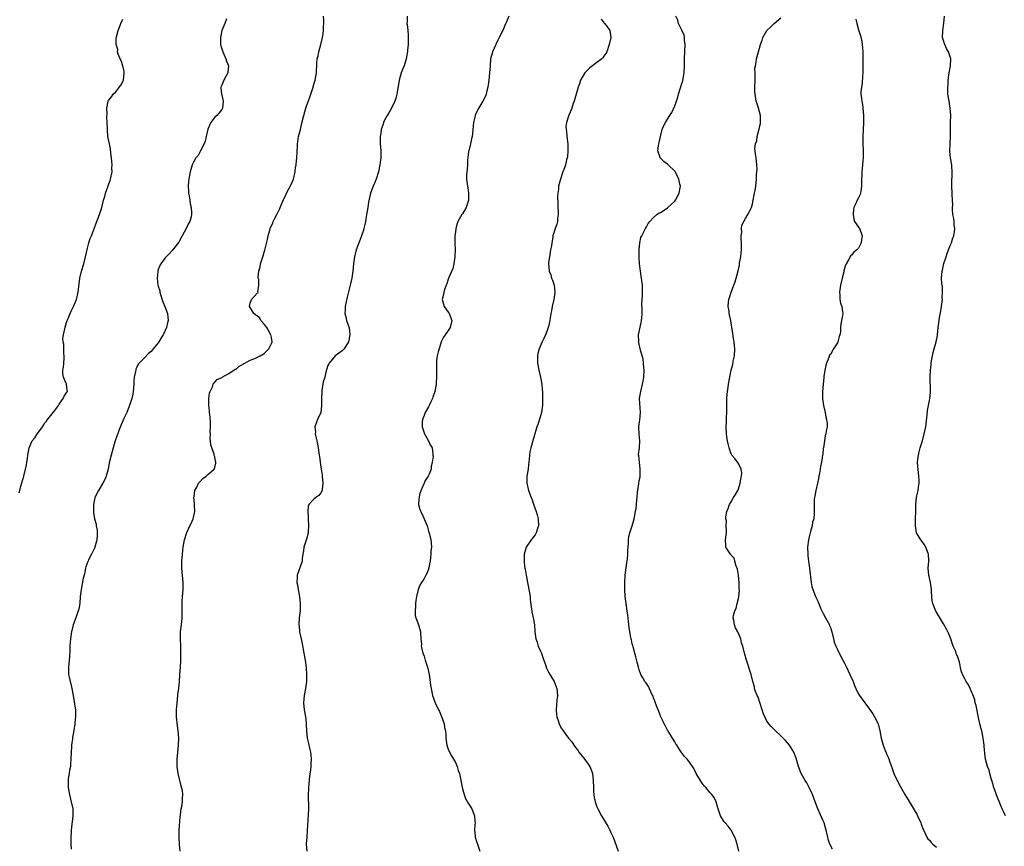
# Model space of a CAD drawing. Units: inches. Extents: x 2586000 to 2589000, y 1518000 to 1521000.
# Drawn here: x 2587080 to 2587358, y 1519490 to 1519724 of the extents above; entities that cross this region are included whole.
import ezdxf

# ---------------------------------------------------------------- set-up
doc = ezdxf.new("R2010")
doc.units = ezdxf.units.IN
doc.header["$MEASUREMENT"] = 0
doc.layers.add('LD25861518_10ft', color=62, linetype='Continuous')

msp = doc.modelspace()

# ---------------------------------------------------------------- linework, layer by layer
at = {"layer": 'LD25861518_10ft'}
for points, elevation in [([(2587125.26, 1519489), (2587125.05, 1519490.95), (2587124.91, 1519493.09), (2587124.97, 1519495), (2587125.23, 1519498.77), (2587125.33, 1519499.33), (2587125.51, 1519501), (2587125.66, 1519501.66), (2587125.89, 1519503), (2587125.91, 1519503.91), (2587126, 1519505), (2587125.84, 1519506.16), (2587125.63, 1519507), (2587125.46, 1519507.46), (2587124.63, 1519511), (2587124.39, 1519513), (2587124.37, 1519513.63), (2587124.39, 1519515), (2587124.78, 1519519), (2587124.83, 1519521), (2587124.68, 1519523), (2587124.45, 1519524.45), (2587124.19, 1519527), (2587124.17, 1519528.17), (2587124.17, 1519529), (2587124.33, 1519531), (2587124.57, 1519533), (2587124.6, 1519533.4), (2587124.81, 1519535), (2587124.99, 1519536.99), (2587125.15, 1519539), (2587125.28, 1519541), (2587125.38, 1519543), (2587125.44, 1519545), (2587125.4, 1519547), (2587125.3, 1519549), (2587125.35, 1519551), (2587125.58, 1519553), (2587125.76, 1519555), (2587125.76, 1519555.76), (2587125.8, 1519557), (2587125.77, 1519557.77), (2587125.81, 1519559.81), (2587126, 1519562), (2587126.05, 1519563), (2587126.05, 1519565), (2587125.68, 1519569), (2587125.69, 1519571), (2587125.83, 1519573), (2587125.97, 1519573.97), (2587126.08, 1519575), (2587126.48, 1519577), (2587127.14, 1519579.14), (2587127.97, 1519581), (2587128.33, 1519581.67), (2587128.91, 1519583), (2587129, 1519583.35), (2587129.35, 1519585), (2587129.28, 1519586.72), (2587129.31, 1519587.31), (2587129.12, 1519589), (2587129.17, 1519589.17), (2587129.4, 1519591), (2587129.9, 1519591.9), (2587130.42, 1519593), (2587130.65, 1519593.35), (2587131.63, 1519594.37), (2587132.52, 1519595), (2587133, 1519595.45), (2587134.86, 1519597), (2587135, 1519597.44), (2587135.3, 1519598.7), (2587135.34, 1519599), (2587135.25, 1519599.25), (2587135, 1519600.45), (2587134.87, 1519600.87), (2587134.8, 1519601.2), (2587134.15, 1519603), (2587133.86, 1519603.86), (2587133.8, 1519605), (2587133.67, 1519605.67), (2587133.75, 1519607), (2587133.69, 1519607.69), (2587133.77, 1519609), (2587133.75, 1519610.25), (2587133.68, 1519611.68), (2587133.52, 1519613), (2587133.52, 1519613.52), (2587133.29, 1519615), (2587133.33, 1519615.33), (2587133.28, 1519617), (2587133.5, 1519618.5), (2587133.68, 1519619), (2587134.32, 1519620.32), (2587134.57, 1519621), (2587135, 1519621.61), (2587135.7, 1519622.3), (2587137, 1519622.94), (2587137.08, 1519623), (2587139, 1519624.01), (2587140.76, 1519625.24), (2587141, 1519625.31), (2587141.91, 1519626.09), (2587143, 1519626.69), (2587143.17, 1519626.83), (2587143.45, 1519627), (2587145, 1519627.81), (2587146.3, 1519628.3), (2587147.84, 1519629), (2587149, 1519629.7), (2587150.29, 1519631), (2587151, 1519632.56), (2587151.18, 1519633), (2587151, 1519634.2), (2587150.86, 1519635), (2587150.19, 1519636.19), (2587149.67, 1519637), (2587149.45, 1519637.45), (2587149, 1519637.96), (2587148.02, 1519639), (2587147.69, 1519639.69), (2587147, 1519640.3), (2587146.57, 1519640.57), (2587146.02, 1519641), (2587145, 1519642.73), (2587144.81, 1519643), (2587145, 1519643.88), (2587145.4, 1519645), (2587147, 1519646.72), (2587147.16, 1519646.84), (2587147.27, 1519647), (2587147.17, 1519647.17), (2587147.43, 1519649), (2587147.42, 1519650.58), (2587147.27, 1519651), (2587147.25, 1519651.25), (2587147.47, 1519653), (2587147.79, 1519654.21), (2587147.95, 1519655), (2587148.41, 1519656.41), (2587148.58, 1519657), (2587148.67, 1519657.34), (2587149, 1519658.35), (2587149.14, 1519658.86), (2587149.28, 1519659.28), (2587149.92, 1519661.92), (2587150.12, 1519663), (2587150.56, 1519664.56), (2587150.67, 1519665), (2587151.39, 1519666.61), (2587151.52, 1519667), (2587151.99, 1519667.99), (2587152.51, 1519669), (2587153, 1519669.9), (2587153.35, 1519670.65), (2587153.48, 1519671), (2587154.56, 1519673.44), (2587155, 1519674.29), (2587155.32, 1519675), (2587156.58, 1519677.42), (2587157, 1519678.32), (2587157.25, 1519679), (2587157.72, 1519681), (2587157.85, 1519682.15), (2587157.99, 1519683), (2587158.11, 1519684.11), (2587158.18, 1519685), (2587158.36, 1519688.36), (2587158.42, 1519689), (2587158.51, 1519689.49), (2587158.71, 1519691), (2587159.19, 1519693), (2587159.56, 1519694.44), (2587160.19, 1519697), (2587160.72, 1519699), (2587161, 1519699.92), (2587161.88, 1519702.12), (2587162.19, 1519703), (2587162.71, 1519704.71), (2587162.8, 1519705), (2587162.83, 1519705.17), (2587163.38, 1519707), (2587163.73, 1519709), (2587163.83, 1519711.83), (2587163.94, 1519713), (2587164.18, 1519713.82), (2587164.4, 1519715), (2587164.97, 1519717), (2587165.43, 1519719), (2587165.52, 1519719.52), (2587165.73, 1519721), (2587165.75, 1519722.25), (2587165.83, 1519723), (2587165.81, 1519723.81), (2587165.71, 1519725)], 8220), ([(2587189.42, 1519725), (2587189.38, 1519723.38), (2587189.33, 1519723), (2587189.34, 1519722.66), (2587189.57, 1519721), (2587189.69, 1519719.69), (2587189.7, 1519719), (2587189.63, 1519717), (2587189.46, 1519715.46), (2587189.44, 1519715), (2587189.4, 1519714.6), (2587189.12, 1519713), (2587188.5, 1519711), (2587188.06, 1519709.94), (2587187.73, 1519709), (2587187.13, 1519707), (2587186.82, 1519705.18), (2587186.5, 1519703), (2587186.18, 1519701.82), (2587185.93, 1519701), (2587185, 1519699.01), (2587184.24, 1519697.76), (2587183.73, 1519697), (2587183, 1519695.67), (2587182.68, 1519695), (2587182.56, 1519694.56), (2587182.06, 1519693), (2587181.93, 1519691.93), (2587181.78, 1519691), (2587181.78, 1519689), (2587181.91, 1519687), (2587181.9, 1519685), (2587181.76, 1519683.76), (2587181.66, 1519683), (2587181.24, 1519681), (2587180.6, 1519679), (2587180.14, 1519677.86), (2587179.77, 1519677), (2587179.03, 1519675), (2587178.47, 1519672.47), (2587178.24, 1519671), (2587178.1, 1519669.9), (2587177.88, 1519669), (2587177.66, 1519667.66), (2587177.58, 1519667), (2587177.49, 1519666.51), (2587177.15, 1519665), (2587177, 1519664.57), (2587176.49, 1519663), (2587176.08, 1519661.92), (2587175.69, 1519661), (2587175, 1519659.04), (2587174.54, 1519657), (2587174.22, 1519655), (2587173.98, 1519653), (2587173.7, 1519651), (2587173.3, 1519649), (2587172.41, 1519645.59), (2587171.89, 1519643), (2587171.88, 1519642.12), (2587171.8, 1519641), (2587172.02, 1519640.02), (2587172.27, 1519639), (2587172.95, 1519636.95), (2587173.17, 1519635.17), (2587173.17, 1519635), (2587172.81, 1519633), (2587171.54, 1519631), (2587171.28, 1519630.72), (2587171, 1519630.48), (2587169, 1519629), (2587167.29, 1519627), (2587167.2, 1519626.8), (2587167, 1519626.28), (2587166.4, 1519624.4), (2587166.08, 1519623), (2587165.66, 1519621.66), (2587165.23, 1519619.23), (2587165.22, 1519619), (2587165.24, 1519618.76), (2587165.16, 1519617), (2587165.16, 1519615.16), (2587165.18, 1519615), (2587164.97, 1519613.03), (2587164.04, 1519611), (2587163.73, 1519610.27), (2587163.3, 1519609), (2587163.43, 1519607.43), (2587163.41, 1519607), (2587163.5, 1519606.5), (2587163.87, 1519605), (2587164.07, 1519604.07), (2587164.21, 1519603), (2587164.37, 1519601.63), (2587164.49, 1519601), (2587164.6, 1519600.6), (2587164.8, 1519599), (2587165, 1519597.67), (2587165.08, 1519597), (2587165.33, 1519595.33), (2587165.34, 1519595), (2587165.56, 1519593), (2587165.37, 1519591.37), (2587165.38, 1519591), (2587165, 1519590.27), (2587164.4, 1519589.6), (2587163.58, 1519589), (2587163, 1519588.52), (2587161.62, 1519587), (2587161.42, 1519586.58), (2587161.31, 1519585), (2587161.44, 1519583.44), (2587161.42, 1519583), (2587161.53, 1519581), (2587161.38, 1519579.39), (2587161.37, 1519579), (2587161.32, 1519578.68), (2587161, 1519577.52), (2587160.19, 1519575), (2587160.09, 1519573.91), (2587159.89, 1519573), (2587159.71, 1519571.71), (2587159.7, 1519571), (2587159.55, 1519570.45), (2587158.29, 1519567), (2587158.3, 1519566.3), (2587158.21, 1519565), (2587158.34, 1519564.34), (2587158.57, 1519563), (2587158.97, 1519561), (2587159.17, 1519559), (2587159.11, 1519557), (2587158.9, 1519555), (2587158.8, 1519553), (2587158.81, 1519552.81), (2587158.99, 1519551), (2587159.38, 1519549), (2587159.67, 1519547.67), (2587160.21, 1519545), (2587160.57, 1519543), (2587160.86, 1519540.86), (2587160.97, 1519539), (2587160.9, 1519537), (2587160.63, 1519535), (2587160.28, 1519533), (2587160.1, 1519531), (2587160.28, 1519529), (2587160.62, 1519527), (2587160.82, 1519525.18), (2587160.82, 1519524.82), (2587160.9, 1519523), (2587161.11, 1519521), (2587161.46, 1519519.46), (2587161.81, 1519518.19), (2587162.09, 1519517), (2587162.15, 1519516.15), (2587162.28, 1519515), (2587162.18, 1519513.82), (2587162.13, 1519513), (2587162.06, 1519512.06), (2587161.8, 1519510.2), (2587161.48, 1519507), (2587161.47, 1519506.53), (2587161.39, 1519505), (2587161.47, 1519501), (2587161.43, 1519499.43), (2587161.15, 1519494.85), (2587160.98, 1519492.98), (2587160.88, 1519491), (2587161.03, 1519489)], 8210), ([(2587218.15, 1519725), (2587217.46, 1519723.46), (2587217.14, 1519722.86), (2587217, 1519722.45), (2587216.41, 1519721), (2587215.41, 1519719), (2587215, 1519718.26), (2587214.41, 1519717), (2587213.53, 1519715), (2587213.39, 1519714.61), (2587212.98, 1519713), (2587212.8, 1519711), (2587212.65, 1519709), (2587212.46, 1519707), (2587212.32, 1519705.68), (2587212.21, 1519705), (2587211.93, 1519703.93), (2587211.74, 1519703), (2587211.54, 1519702.46), (2587210.78, 1519701), (2587209.35, 1519698.65), (2587208.72, 1519697.28), (2587208.63, 1519697), (2587208.54, 1519696.54), (2587208.17, 1519695), (2587208.04, 1519693.96), (2587207.88, 1519691.88), (2587207.76, 1519691), (2587207.61, 1519690.39), (2587207.31, 1519689), (2587206.8, 1519687), (2587206.76, 1519686.76), (2587206.53, 1519685), (2587206.47, 1519684.47), (2587206.42, 1519683), (2587206.34, 1519681.66), (2587206.24, 1519681), (2587206.17, 1519680.17), (2587206.14, 1519679), (2587206.42, 1519677), (2587206.52, 1519676.52), (2587206.76, 1519675), (2587206.68, 1519673), (2587206.5, 1519672.5), (2587206.02, 1519671), (2587205, 1519669.18), (2587204.87, 1519669), (2587203.75, 1519667), (2587203.53, 1519666.47), (2587203.14, 1519665), (2587203, 1519663.95), (2587202.89, 1519663), (2587202.87, 1519661.13), (2587202.89, 1519660.89), (2587202.95, 1519659), (2587202.88, 1519657.12), (2587202.89, 1519657), (2587202.54, 1519655), (2587202.25, 1519653.75), (2587201.14, 1519651.14), (2587201.1, 1519650.9), (2587201, 1519650.73), (2587200.61, 1519649.39), (2587200.4, 1519649), (2587199.99, 1519647.99), (2587199.72, 1519647), (2587199.66, 1519646.34), (2587199.32, 1519645), (2587199.64, 1519643.64), (2587199.85, 1519643), (2587201, 1519641.34), (2587201.22, 1519641), (2587202.03, 1519639), (2587201.53, 1519637), (2587201, 1519636.19), (2587200.1, 1519635), (2587199.66, 1519634.34), (2587199.01, 1519633), (2587198.39, 1519631), (2587198.15, 1519630.15), (2587197.9, 1519629), (2587197.7, 1519627.7), (2587197.64, 1519627), (2587197.67, 1519625), (2587197.71, 1519623.71), (2587197.7, 1519623), (2587197.62, 1519621.62), (2587197.55, 1519621), (2587197.18, 1519619), (2587196.66, 1519617.34), (2587196.52, 1519617), (2587196.04, 1519616.04), (2587195.56, 1519615), (2587195.37, 1519614.63), (2587194.45, 1519613), (2587194.15, 1519612.15), (2587193.69, 1519611), (2587193.65, 1519610.35), (2587193.67, 1519609), (2587194.33, 1519607), (2587195, 1519605.63), (2587195.41, 1519605), (2587195.88, 1519603.88), (2587196.49, 1519603), (2587196.63, 1519601.37), (2587196.68, 1519601), (2587196.7, 1519600.7), (2587196.47, 1519599), (2587196.2, 1519597.8), (2587196.15, 1519597), (2587195.59, 1519595.59), (2587195.33, 1519595), (2587194.38, 1519593.62), (2587194.15, 1519593), (2587193.51, 1519591.51), (2587193.27, 1519591), (2587193.22, 1519590.78), (2587193, 1519590.09), (2587192.8, 1519589.2), (2587192.73, 1519589), (2587192.64, 1519588.64), (2587192.6, 1519587), (2587193, 1519585.63), (2587193.23, 1519585), (2587193.81, 1519583.81), (2587194.17, 1519583), (2587194.99, 1519580.99), (2587195.45, 1519579.45), (2587195.6, 1519579), (2587196.07, 1519577), (2587196.17, 1519576.17), (2587196.22, 1519575), (2587196.1, 1519573.9), (2587196.1, 1519573), (2587196.02, 1519572.02), (2587195.87, 1519571), (2587195.74, 1519570.26), (2587195.47, 1519569), (2587195, 1519567.73), (2587194.66, 1519567), (2587194.11, 1519565.89), (2587193.4, 1519565), (2587193, 1519564.21), (2587192.45, 1519563), (2587192.03, 1519561), (2587191.85, 1519559.85), (2587191.75, 1519559), (2587191.77, 1519558.23), (2587191.61, 1519557), (2587191.68, 1519555.68), (2587191.88, 1519555), (2587192.41, 1519553.59), (2587192.59, 1519553), (2587192.7, 1519552.7), (2587193.14, 1519551), (2587193.12, 1519550.88), (2587193.26, 1519549), (2587193.4, 1519547.4), (2587193.36, 1519547), (2587193.41, 1519546.59), (2587193.8, 1519545), (2587194.16, 1519544.16), (2587194.47, 1519543), (2587195.11, 1519541), (2587195.57, 1519539), (2587195.71, 1519538.29), (2587195.97, 1519535.97), (2587196.13, 1519535), (2587196.58, 1519533), (2587197.34, 1519531), (2587198.27, 1519529), (2587198.49, 1519528.49), (2587199.11, 1519527.11), (2587199.82, 1519525), (2587199.97, 1519523.97), (2587200.19, 1519523), (2587200.29, 1519521.71), (2587200.32, 1519521), (2587200.58, 1519519), (2587201, 1519517.84), (2587201.34, 1519517), (2587201.93, 1519515.93), (2587202.51, 1519515), (2587203, 1519514.07), (2587203.49, 1519513), (2587203.83, 1519511.83), (2587204.13, 1519511), (2587204.44, 1519509.56), (2587204.93, 1519507), (2587205.46, 1519505), (2587205.9, 1519503.9), (2587206.61, 1519502.61), (2587207, 1519502.02), (2587207.62, 1519501), (2587208.4, 1519499), (2587208.54, 1519497.46), (2587208.57, 1519497), (2587208.51, 1519496.51), (2587208.45, 1519495), (2587208.6, 1519493.4), (2587208.6, 1519493), (2587208.67, 1519492.67), (2587209, 1519491.73), (2587209.23, 1519491), (2587209.91, 1519489)], 8200), ([(2587283.11, 1519489), (2587282.64, 1519491), (2587282.26, 1519492.26), (2587281.99, 1519493), (2587281, 1519494.93), (2587280.11, 1519496.11), (2587279.24, 1519497), (2587279, 1519497.32), (2587277.92, 1519499), (2587277.28, 1519501), (2587277.24, 1519501.24), (2587276.69, 1519503), (2587276.17, 1519504.17), (2587275.49, 1519505), (2587275, 1519505.55), (2587273.78, 1519507), (2587273.41, 1519507.41), (2587273, 1519507.93), (2587272.56, 1519508.56), (2587272.26, 1519509), (2587271.09, 1519511), (2587270.41, 1519512.41), (2587269, 1519514.43), (2587268.51, 1519515), (2587267.79, 1519515.79), (2587266.89, 1519516.89), (2587266.55, 1519517.45), (2587265.58, 1519519), (2587265.37, 1519519.37), (2587265, 1519519.9), (2587264.38, 1519521), (2587263.32, 1519522.68), (2587263, 1519523.22), (2587262.38, 1519524.38), (2587262.01, 1519525), (2587261.71, 1519525.71), (2587261.07, 1519527), (2587260.51, 1519528.51), (2587259.88, 1519530.12), (2587259.4, 1519531.4), (2587259, 1519532.39), (2587258.79, 1519533), (2587258.56, 1519533.44), (2587257.62, 1519535.62), (2587257, 1519536.41), (2587256.78, 1519536.78), (2587256.6, 1519537), (2587256.01, 1519537.99), (2587255.45, 1519539), (2587255, 1519540.26), (2587254.77, 1519541), (2587254.42, 1519542.42), (2587253.99, 1519543.99), (2587253.7, 1519545), (2587253.22, 1519546.78), (2587253.15, 1519547.15), (2587253, 1519547.68), (2587252.79, 1519548.79), (2587252.72, 1519549), (2587252.61, 1519549.39), (2587252.29, 1519551), (2587252.12, 1519552.12), (2587252.02, 1519553), (2587251.97, 1519554.03), (2587251.85, 1519555), (2587251.74, 1519555.74), (2587251.59, 1519557), (2587251.27, 1519559), (2587251.04, 1519561), (2587250.92, 1519563), (2587250.89, 1519565), (2587251.02, 1519567.02), (2587251.46, 1519570.54), (2587251.62, 1519571.62), (2587251.74, 1519573), (2587251.77, 1519574.23), (2587251.93, 1519575.93), (2587251.95, 1519577), (2587252.04, 1519577.96), (2587252.28, 1519579), (2587253, 1519580.95), (2587253.58, 1519583), (2587253.97, 1519585), (2587254.12, 1519585.88), (2587254.25, 1519587), (2587254.34, 1519588.34), (2587254.44, 1519589), (2587254.52, 1519590.52), (2587254.83, 1519592.83), (2587255, 1519593.8), (2587255.21, 1519594.79), (2587255.24, 1519595), (2587255.29, 1519597), (2587255.01, 1519598.99), (2587254.86, 1519600.86), (2587254.82, 1519601), (2587254.81, 1519601.19), (2587255.03, 1519603.03), (2587255.16, 1519605), (2587254.94, 1519606.94), (2587254.87, 1519609), (2587255, 1519609.78), (2587255.15, 1519610.85), (2587255.34, 1519613), (2587255.08, 1519617), (2587255.39, 1519619), (2587255.95, 1519621), (2587256.12, 1519621.88), (2587256.31, 1519623), (2587256.35, 1519625), (2587256.27, 1519625.73), (2587256.17, 1519627), (2587256.05, 1519628.05), (2587255.81, 1519629), (2587255.36, 1519630.64), (2587255.29, 1519631), (2587254.84, 1519632.84), (2587254.82, 1519633), (2587254.83, 1519633.17), (2587254.82, 1519635), (2587255.57, 1519638.43), (2587255.65, 1519639), (2587255.68, 1519639.68), (2587255.77, 1519641), (2587255.78, 1519642.22), (2587255.76, 1519643.76), (2587255.91, 1519646.09), (2587255.92, 1519647), (2587255.86, 1519649), (2587255.69, 1519650.31), (2587255.56, 1519651.56), (2587255.32, 1519653), (2587255.07, 1519655), (2587254.94, 1519656.94), (2587254.96, 1519659), (2587255.13, 1519661), (2587255.48, 1519662.52), (2587255.71, 1519663), (2587256.48, 1519664.48), (2587256.72, 1519665), (2587257, 1519665.51), (2587257.55, 1519666.45), (2587257.97, 1519667), (2587259, 1519668.09), (2587259.95, 1519669), (2587260.58, 1519669.42), (2587261, 1519669.52), (2587262.55, 1519670.55), (2587263, 1519670.87), (2587263.11, 1519671), (2587265, 1519672.73), (2587265.2, 1519673), (2587266.31, 1519675), (2587266.56, 1519676.56), (2587266.61, 1519677), (2587266.48, 1519677.52), (2587266.16, 1519679), (2587265.84, 1519679.84), (2587265.15, 1519681), (2587265, 1519681.21), (2587263.19, 1519683), (2587263.11, 1519683.11), (2587263, 1519683.21), (2587261.98, 1519683.98), (2587261, 1519684.91), (2587260.94, 1519684.94), (2587260.89, 1519685), (2587260.86, 1519685.14), (2587260.2, 1519687), (2587260.4, 1519688.4), (2587260.54, 1519689), (2587260.65, 1519689.35), (2587260.97, 1519691), (2587261.46, 1519693), (2587261.79, 1519693.79), (2587262.37, 1519695), (2587263, 1519695.94), (2587263.64, 1519697), (2587264.21, 1519697.79), (2587265, 1519699.74), (2587265.48, 1519701), (2587265.89, 1519702.11), (2587266.08, 1519703), (2587266.53, 1519704.53), (2587267, 1519706.03), (2587267.27, 1519706.73), (2587267.39, 1519707.39), (2587267.73, 1519709), (2587267.81, 1519711), (2587267.78, 1519713), (2587267.94, 1519717), (2587267.77, 1519718.23), (2587267.74, 1519719), (2587267.64, 1519719.64), (2587267, 1519721.13), (2587266.05, 1519723), (2587265.92, 1519723.92), (2587265.33, 1519725)], 8180), ([(2587309.59, 1519489.59), (2587308.9, 1519491), (2587308.42, 1519492.42), (2587308.26, 1519493), (2587307.83, 1519495), (2587307.67, 1519495.67), (2587307.26, 1519497), (2587307, 1519497.61), (2587305.42, 1519501), (2587304.69, 1519503), (2587303.99, 1519505), (2587303.05, 1519507.05), (2587302.32, 1519508.32), (2587301.9, 1519509), (2587300.8, 1519511), (2587299.98, 1519513), (2587299.3, 1519515.3), (2587298.72, 1519517), (2587298.24, 1519517.76), (2587297.5, 1519519), (2587296.33, 1519520.33), (2587295, 1519521.64), (2587293.53, 1519523), (2587292.29, 1519524.29), (2587291.66, 1519525), (2587291, 1519525.98), (2587290.46, 1519527), (2587290.03, 1519528.03), (2587289.77, 1519529), (2587289.09, 1519531.09), (2587289, 1519531.3), (2587288.57, 1519532.57), (2587288.34, 1519533), (2587287.88, 1519534.12), (2587287.59, 1519535), (2587287.52, 1519535.52), (2587287.12, 1519537), (2587286.66, 1519539), (2587285.27, 1519543), (2587284.74, 1519545), (2587284.27, 1519547), (2587283.93, 1519547.93), (2587283.67, 1519549), (2587282.82, 1519551), (2587282.19, 1519552.19), (2587281.88, 1519553), (2587281.7, 1519554.3), (2587281.54, 1519555), (2587281.64, 1519555.64), (2587282.02, 1519557), (2587282.34, 1519557.65), (2587282.67, 1519559), (2587283, 1519560.48), (2587283.1, 1519561), (2587283.28, 1519562.72), (2587283.24, 1519563.23), (2587283.23, 1519565), (2587283.05, 1519567.05), (2587282.76, 1519568.76), (2587282.68, 1519569), (2587282.4, 1519569.6), (2587281.99, 1519571), (2587281.8, 1519571.8), (2587281, 1519572.74), (2587280.89, 1519572.89), (2587280.74, 1519573), (2587280.21, 1519573.79), (2587279.48, 1519575), (2587279.49, 1519575.49), (2587279.36, 1519577), (2587279.53, 1519578.47), (2587279.65, 1519579), (2587279.61, 1519579.61), (2587279.59, 1519581), (2587279.61, 1519582.39), (2587279.48, 1519583), (2587279.49, 1519583.49), (2587279.76, 1519585), (2587280.08, 1519585.92), (2587280.5, 1519587), (2587281, 1519587.8), (2587281.66, 1519589), (2587282.16, 1519589.84), (2587282.81, 1519591), (2587283, 1519591.42), (2587283.54, 1519593), (2587283.74, 1519594.26), (2587283.92, 1519595), (2587283.95, 1519595.95), (2587283.75, 1519597), (2587283, 1519598.57), (2587282.02, 1519600.02), (2587281.18, 1519601), (2587281, 1519601.36), (2587280.36, 1519603), (2587280.16, 1519604.16), (2587279.96, 1519605), (2587279.77, 1519606.23), (2587279.68, 1519607), (2587279.59, 1519609), (2587279.68, 1519610.32), (2587279.69, 1519611.69), (2587279.74, 1519613), (2587279.72, 1519614.28), (2587279.73, 1519615), (2587279.78, 1519615.78), (2587279.77, 1519617), (2587279.83, 1519618.17), (2587280.14, 1519620.14), (2587280.23, 1519621), (2587280.55, 1519623), (2587280.97, 1519624.97), (2587281.42, 1519626.58), (2587281.55, 1519627.55), (2587281.87, 1519629), (2587281.99, 1519631), (2587281.95, 1519631.95), (2587281.8, 1519633), (2587281.49, 1519634.51), (2587281.44, 1519635.44), (2587281.18, 1519637), (2587280.92, 1519639), (2587280.42, 1519641), (2587280.37, 1519641.63), (2587280.1, 1519643), (2587280.17, 1519644.17), (2587280.32, 1519645), (2587280.52, 1519645.48), (2587280.97, 1519647), (2587281.75, 1519649), (2587282.09, 1519649.91), (2587282.42, 1519651), (2587282.96, 1519653.04), (2587283.32, 1519654.68), (2587283.36, 1519655.36), (2587283.66, 1519657), (2587283.83, 1519658.17), (2587283.89, 1519659), (2587283.93, 1519659.93), (2587283.93, 1519661), (2587283.81, 1519662.19), (2587283.84, 1519663), (2587283.99, 1519663.99), (2587283.89, 1519665), (2587283.99, 1519666.01), (2587284.51, 1519667), (2587285, 1519667.87), (2587285.71, 1519669), (2587286.41, 1519670.41), (2587286.68, 1519671), (2587287, 1519672.04), (2587287.22, 1519673), (2587287.44, 1519674.56), (2587287.58, 1519675), (2587287.74, 1519675.74), (2587287.92, 1519677), (2587288.15, 1519679), (2587288.17, 1519680.17), (2587288.26, 1519681), (2587288.28, 1519681.72), (2587288.23, 1519683), (2587287.99, 1519685), (2587287.87, 1519686.13), (2587287.72, 1519687), (2587287.68, 1519687.68), (2587287.87, 1519689), (2587288.2, 1519689.8), (2587288.35, 1519691), (2587288.81, 1519692.81), (2587288.87, 1519693), (2587289, 1519693.63), (2587289.26, 1519694.74), (2587289.3, 1519695), (2587289.29, 1519695.29), (2587289.26, 1519697), (2587288.69, 1519699), (2587288.29, 1519700.29), (2587288.02, 1519701), (2587287.71, 1519703), (2587287.68, 1519703.68), (2587287.68, 1519705), (2587287.71, 1519707), (2587287.75, 1519707.75), (2587287.71, 1519709), (2587287.7, 1519710.3), (2587287.8, 1519711), (2587288.02, 1519712.02), (2587288.17, 1519713), (2587288.7, 1519715), (2587289.26, 1519717), (2587289.74, 1519718.26), (2587289.96, 1519719), (2587291.09, 1519721), (2587292.07, 1519721.93), (2587293.1, 1519723), (2587295, 1519724.59)], 8170), ([(2587358.48, 1519499), (2587358.02, 1519500.02), (2587357.55, 1519501), (2587356.21, 1519504.21), (2587355.25, 1519507), (2587354.73, 1519508.73), (2587354.47, 1519509.53), (2587354.06, 1519511), (2587353.88, 1519511.88), (2587353.42, 1519513), (2587352.88, 1519515), (2587352.7, 1519516.7), (2587352.64, 1519517), (2587352.59, 1519517.41), (2587352.49, 1519519), (2587352.22, 1519521), (2587352.01, 1519521.99), (2587351.78, 1519523), (2587351.61, 1519523.61), (2587351.29, 1519525), (2587351, 1519526.35), (2587350.22, 1519530.22), (2587349.97, 1519531), (2587349.83, 1519531.83), (2587349.33, 1519533), (2587349.28, 1519533.28), (2587349, 1519533.85), (2587348.52, 1519535), (2587348.02, 1519536.02), (2587347.4, 1519537), (2587347, 1519537.72), (2587346.38, 1519539), (2587346.02, 1519540.02), (2587345.51, 1519542.49), (2587345.37, 1519543), (2587345.26, 1519543.26), (2587345, 1519543.94), (2587344.65, 1519544.65), (2587344.56, 1519545), (2587344.34, 1519545.66), (2587343.74, 1519547), (2587343.52, 1519547.52), (2587343.06, 1519549), (2587342.46, 1519550.46), (2587341.82, 1519551.82), (2587341, 1519553.28), (2587339, 1519556.57), (2587338.85, 1519556.85), (2587338, 1519559), (2587337.81, 1519559.81), (2587337.67, 1519561), (2587337.62, 1519562.38), (2587337.56, 1519563), (2587337.29, 1519565), (2587336.85, 1519567), (2587336.68, 1519569), (2587336.84, 1519571), (2587336.76, 1519573), (2587336, 1519575), (2587335.64, 1519575.64), (2587335, 1519576.54), (2587334.6, 1519577), (2587333.4, 1519579), (2587333.04, 1519581), (2587333.17, 1519587), (2587333.4, 1519589), (2587333.49, 1519589.49), (2587333.81, 1519591), (2587333.89, 1519591.89), (2587334.08, 1519593), (2587334.1, 1519593.9), (2587334.03, 1519595), (2587333.8, 1519597), (2587333.77, 1519597.77), (2587333.67, 1519599), (2587333.78, 1519599.78), (2587333.89, 1519601), (2587334.1, 1519601.9), (2587334.41, 1519603), (2587335.03, 1519605), (2587335.57, 1519607), (2587335.95, 1519609), (2587336.35, 1519612.35), (2587336.46, 1519613.54), (2587337, 1519616.39), (2587337.13, 1519617), (2587337.29, 1519618.71), (2587337.33, 1519619), (2587337.31, 1519619.31), (2587337.21, 1519622.79), (2587337.18, 1519623.18), (2587337.3, 1519625), (2587337.51, 1519626.49), (2587337.53, 1519627), (2587337.61, 1519627.61), (2587337.84, 1519629), (2587338.05, 1519629.95), (2587338.33, 1519631), (2587338.94, 1519633), (2587339.26, 1519634.74), (2587339.29, 1519635), (2587339.47, 1519637), (2587339.66, 1519638.34), (2587339.73, 1519639), (2587339.86, 1519639.86), (2587340.23, 1519641.77), (2587340.42, 1519643), (2587340.67, 1519645), (2587340.65, 1519645.35), (2587340.74, 1519647), (2587340.67, 1519648.67), (2587340.49, 1519649.51), (2587340.42, 1519651), (2587340.6, 1519653), (2587340.71, 1519653.29), (2587341.12, 1519655.12), (2587341.7, 1519657), (2587342.07, 1519657.93), (2587342.38, 1519659), (2587343, 1519660.4), (2587343.23, 1519661), (2587343.64, 1519662.36), (2587343.9, 1519663), (2587344.13, 1519664.13), (2587344.2, 1519665), (2587344.04, 1519665.96), (2587343.98, 1519667), (2587343.88, 1519667.88), (2587343.64, 1519669), (2587343.52, 1519670.48), (2587343.53, 1519671), (2587343.58, 1519671.58), (2587343.47, 1519674.53), (2587343.48, 1519675), (2587343.39, 1519677), (2587343.37, 1519679), (2587343.4, 1519679.4), (2587343.43, 1519681), (2587343.34, 1519682.66), (2587343.35, 1519683), (2587343, 1519685), (2587342.82, 1519686.82), (2587342.81, 1519687), (2587342.9, 1519688.9), (2587343.01, 1519690.99), (2587343.01, 1519694.99), (2587343.05, 1519697), (2587342.9, 1519699), (2587342.55, 1519701), (2587342.26, 1519703), (2587342.23, 1519704.23), (2587342.22, 1519705), (2587342.27, 1519705.73), (2587342.35, 1519707), (2587342.59, 1519709), (2587342.97, 1519711), (2587343.07, 1519713), (2587343, 1519713.26), (2587342.4, 1519715), (2587341.87, 1519715.87), (2587341.35, 1519717), (2587341.25, 1519717.25), (2587341, 1519718.12), (2587340.72, 1519719), (2587340.77, 1519720.77), (2587340.79, 1519721), (2587341.11, 1519723.11), (2587341.26, 1519725)], 8150), ([(2587079.7, 1519590.3), (2587079.88, 1519591), (2587080.21, 1519592.21), (2587080.99, 1519595), (2587081.51, 1519597), (2587081.76, 1519598.24), (2587081.9, 1519599), (2587082.04, 1519600.04), (2587082.19, 1519601), (2587082.58, 1519603), (2587083.42, 1519605), (2587084.15, 1519605.85), (2587084.84, 1519607), (2587085, 1519607.19), (2587086.27, 1519609), (2587086.58, 1519609.42), (2587087, 1519610.13), (2587087.4, 1519610.6), (2587087.68, 1519611), (2587089, 1519612.63), (2587089.33, 1519613), (2587090.07, 1519613.93), (2587090.81, 1519615), (2587091, 1519615.33), (2587092.15, 1519617), (2587092.4, 1519617.6), (2587093.21, 1519618.79), (2587093.38, 1519619), (2587093.32, 1519619.32), (2587093.13, 1519621), (2587093.08, 1519621.08), (2587093, 1519621.23), (2587092.28, 1519623), (2587092.05, 1519624.05), (2587092.09, 1519625), (2587092.22, 1519625.78), (2587092.29, 1519627), (2587092.4, 1519628.4), (2587092.41, 1519629), (2587092.29, 1519629.71), (2587092.32, 1519632.32), (2587092.13, 1519633), (2587092.07, 1519633.93), (2587092.23, 1519635), (2587092.63, 1519636.63), (2587092.69, 1519637), (2587092.75, 1519637.25), (2587093.32, 1519639), (2587093.55, 1519639.55), (2587094.08, 1519641), (2587094.36, 1519641.64), (2587095.06, 1519642.94), (2587095.9, 1519645), (2587096.4, 1519647), (2587096.9, 1519651), (2587097.36, 1519653), (2587097.98, 1519655), (2587098.5, 1519657), (2587099, 1519659.47), (2587099.38, 1519661), (2587099.8, 1519662.2), (2587100.11, 1519663), (2587101, 1519665.17), (2587101.5, 1519666.5), (2587102.41, 1519669), (2587103.05, 1519671), (2587103.54, 1519673), (2587103.89, 1519674.11), (2587104.1, 1519675), (2587104.76, 1519676.76), (2587105, 1519677.33), (2587105.45, 1519678.55), (2587105.56, 1519679), (2587105.95, 1519681), (2587105.93, 1519682.07), (2587105.97, 1519683), (2587105.94, 1519683.94), (2587105.82, 1519685), (2587105.65, 1519686.35), (2587105.54, 1519687.54), (2587105.23, 1519689), (2587105, 1519690.17), (2587104.81, 1519691), (2587104.65, 1519693), (2587104.67, 1519693.33), (2587104.62, 1519695), (2587104.52, 1519696.52), (2587104.55, 1519697.45), (2587104.48, 1519699), (2587104.84, 1519701), (2587105, 1519701.24), (2587105.78, 1519702.22), (2587106.24, 1519703), (2587107, 1519703.67), (2587108.49, 1519705.51), (2587109, 1519706.58), (2587109.15, 1519706.85), (2587109.18, 1519707), (2587109.42, 1519709), (2587109.39, 1519709.39), (2587108.99, 1519711), (2587108.54, 1519712.54), (2587108.27, 1519713), (2587107.69, 1519714.31), (2587107.55, 1519715), (2587107.6, 1519715.6), (2587107.09, 1519717), (2587107.15, 1519718.85), (2587107.71, 1519721), (2587108.07, 1519721.93), (2587108.41, 1519723), (2587109, 1519724.19)], 8240), ([(2587138.32, 1519724.32), (2587137.86, 1519723), (2587137.01, 1519721), (2587136.59, 1519719), (2587136.66, 1519717), (2587136.7, 1519716.7), (2587137, 1519715.8), (2587137.24, 1519715), (2587138.14, 1519713), (2587138.31, 1519712.31), (2587138.88, 1519711), (2587138.73, 1519709.27), (2587138.66, 1519709), (2587137.53, 1519707), (2587137, 1519705.57), (2587136.79, 1519705.21), (2587136.71, 1519705), (2587136.72, 1519704.72), (2587136.93, 1519703), (2587137, 1519702.77), (2587137.37, 1519701), (2587137.15, 1519699), (2587137, 1519698.69), (2587136.26, 1519697.74), (2587135.61, 1519697), (2587135, 1519696.48), (2587133.9, 1519695), (2587133, 1519693.13), (2587132.55, 1519691), (2587132.26, 1519689.74), (2587131.96, 1519689), (2587130.94, 1519687), (2587130.32, 1519685.68), (2587129.69, 1519685), (2587129, 1519683.77), (2587128.6, 1519683), (2587128.03, 1519681), (2587127.63, 1519679), (2587127.55, 1519678.45), (2587127.45, 1519677), (2587127.57, 1519675.57), (2587127.58, 1519675), (2587127.73, 1519674.27), (2587127.92, 1519673), (2587128.04, 1519672.04), (2587128.32, 1519671), (2587128.45, 1519669.55), (2587128.46, 1519669), (2587128.31, 1519668.31), (2587127.97, 1519667), (2587127.6, 1519666.4), (2587126.96, 1519665), (2587125.77, 1519663), (2587125, 1519661.5), (2587124.81, 1519661.19), (2587123, 1519658.79), (2587122.1, 1519657.9), (2587121.24, 1519657), (2587121, 1519656.73), (2587119.76, 1519655), (2587119.47, 1519654.53), (2587119, 1519653.44), (2587118.87, 1519653), (2587118.88, 1519652.88), (2587118.67, 1519651), (2587118.88, 1519649.12), (2587119, 1519648.71), (2587119.44, 1519647.45), (2587119.46, 1519647), (2587119.63, 1519646.37), (2587120.34, 1519644.34), (2587120.87, 1519643), (2587121.6, 1519641), (2587121.78, 1519639), (2587121.66, 1519638.34), (2587121.35, 1519637), (2587121, 1519636.15), (2587120.4, 1519635), (2587119.85, 1519634.15), (2587119.19, 1519633), (2587119, 1519632.71), (2587117.57, 1519631), (2587117, 1519630.26), (2587116.27, 1519629.73), (2587115, 1519628.34), (2587113.64, 1519627), (2587113.34, 1519626.66), (2587113, 1519625.84), (2587112.7, 1519625.3), (2587112.64, 1519625), (2587112.62, 1519624.62), (2587112.25, 1519623), (2587112.1, 1519621.9), (2587112.1, 1519621), (2587111.9, 1519619), (2587111.8, 1519618.2), (2587111.51, 1519617), (2587110.92, 1519615), (2587110.84, 1519614.84), (2587110.13, 1519613), (2587109.29, 1519611.29), (2587109, 1519610.66), (2587107.9, 1519607.9), (2587107.56, 1519607), (2587107.43, 1519606.57), (2587106.77, 1519604.77), (2587106.28, 1519603), (2587106.04, 1519601.96), (2587105.71, 1519601), (2587105.17, 1519598.83), (2587104.85, 1519597), (2587104.33, 1519595), (2587103.95, 1519594.05), (2587103.38, 1519593), (2587102.12, 1519591), (2587101.13, 1519589), (2587101, 1519588.47), (2587100.74, 1519587), (2587100.72, 1519585), (2587100.74, 1519584.74), (2587101.03, 1519583), (2587101.46, 1519581.46), (2587101.51, 1519581), (2587101.75, 1519579.75), (2587101.78, 1519579), (2587101.71, 1519578.29), (2587101.67, 1519577), (2587101.12, 1519575), (2587101, 1519574.7), (2587100.45, 1519573.55), (2587100.14, 1519573), (2587099.33, 1519571.33), (2587099.18, 1519571), (2587099.14, 1519570.86), (2587098.59, 1519569.41), (2587098.5, 1519569), (2587098.4, 1519568.4), (2587098.06, 1519567), (2587097.83, 1519566.17), (2587097.19, 1519563), (2587096.98, 1519560.98), (2587096.82, 1519559), (2587096.55, 1519557.45), (2587096.43, 1519557), (2587096.12, 1519556.12), (2587095.76, 1519555), (2587095.01, 1519553), (2587094.5, 1519551), (2587094.42, 1519550.42), (2587094.2, 1519549), (2587094.1, 1519548.1), (2587094.02, 1519547), (2587094.02, 1519545.98), (2587093.89, 1519543.89), (2587093.85, 1519543), (2587093.66, 1519541), (2587093.67, 1519539), (2587093.83, 1519538.17), (2587094.1, 1519537), (2587094.31, 1519536.31), (2587094.62, 1519535), (2587094.99, 1519533), (2587095.26, 1519531.26), (2587095.39, 1519530.61), (2587095.6, 1519529), (2587095.62, 1519527.62), (2587095.62, 1519527), (2587095.54, 1519526.46), (2587095.43, 1519525), (2587095.18, 1519523.18), (2587094.83, 1519521.17), (2587094.79, 1519520.79), (2587094.51, 1519519), (2587094.5, 1519518.5), (2587094.37, 1519517), (2587094.32, 1519515), (2587094.26, 1519513.74), (2587094.19, 1519513), (2587093.97, 1519511.97), (2587093.86, 1519511), (2587093.59, 1519509.59), (2587093.54, 1519509), (2587093.53, 1519507.53), (2587093.57, 1519507), (2587093.96, 1519505), (2587094.43, 1519503), (2587094.84, 1519501), (2587094.92, 1519499), (2587094.7, 1519497.3), (2587094.64, 1519496.64), (2587094.41, 1519495), (2587094.41, 1519494.41), (2587094.31, 1519493), (2587094.33, 1519492.33), (2587094.32, 1519491), (2587094.38, 1519489.62)], 8230), ([(2587244.21, 1519724.21), (2587245, 1519723.25), (2587245.1, 1519723.1), (2587245.2, 1519723), (2587245.8, 1519722.2), (2587246.66, 1519721), (2587246.94, 1519719), (2587246.47, 1519717), (2587245.8, 1519715), (2587245.54, 1519714.46), (2587245, 1519713.74), (2587244.7, 1519713.3), (2587244.42, 1519713), (2587243, 1519711.93), (2587241, 1519710.48), (2587240.28, 1519709.72), (2587239.58, 1519709), (2587239, 1519708.13), (2587238.42, 1519707), (2587238.06, 1519705.94), (2587237.71, 1519705), (2587236.56, 1519701), (2587236.32, 1519700.32), (2587235.89, 1519699), (2587235.65, 1519698.35), (2587235, 1519696.82), (2587234.4, 1519695), (2587234.24, 1519693.76), (2587234.29, 1519693), (2587234.42, 1519692.42), (2587234.53, 1519691), (2587234.77, 1519689), (2587234.76, 1519688.76), (2587234.83, 1519687), (2587234.68, 1519685.32), (2587234.62, 1519685), (2587234.46, 1519684.46), (2587234.11, 1519683), (2587233.86, 1519682.14), (2587233.42, 1519681), (2587232.71, 1519679), (2587232.34, 1519677.66), (2587232.2, 1519677), (2587232.16, 1519676.16), (2587231.99, 1519675), (2587231.92, 1519674.08), (2587231.98, 1519671.98), (2587231.98, 1519671), (2587232.06, 1519669.94), (2587232.03, 1519669), (2587231.88, 1519667.88), (2587231.92, 1519667), (2587231.71, 1519666.29), (2587231.26, 1519665), (2587231, 1519664.38), (2587230.6, 1519663), (2587230.6, 1519662.6), (2587230.24, 1519661), (2587230.14, 1519660.14), (2587229.92, 1519659), (2587229.57, 1519657), (2587229.38, 1519655.38), (2587229.35, 1519655), (2587229.54, 1519653), (2587229.95, 1519651.95), (2587230.21, 1519651), (2587230.46, 1519650.46), (2587230.9, 1519649), (2587231.09, 1519647.09), (2587231.09, 1519646.91), (2587230.82, 1519645), (2587230.36, 1519643), (2587230.21, 1519641.79), (2587230.02, 1519641), (2587229.81, 1519639.81), (2587229.74, 1519639), (2587229.34, 1519637.34), (2587229.28, 1519637), (2587229, 1519636.17), (2587228.5, 1519635), (2587228.03, 1519633.97), (2587227.55, 1519633), (2587226.69, 1519631), (2587226.34, 1519629.66), (2587226.2, 1519629), (2587226.21, 1519628.21), (2587226.19, 1519627), (2587226.57, 1519625), (2587227.06, 1519623), (2587227.41, 1519621), (2587227.56, 1519619.56), (2587227.6, 1519619), (2587227.68, 1519617), (2587227.61, 1519615), (2587227.56, 1519614.44), (2587227.33, 1519613), (2587227, 1519611.68), (2587226.36, 1519609.64), (2587226.08, 1519609), (2587225.62, 1519607.62), (2587225.47, 1519607), (2587225.4, 1519606.6), (2587225, 1519605.38), (2587224.35, 1519603), (2587224.1, 1519601.9), (2587223.94, 1519601), (2587223.87, 1519599.87), (2587223.72, 1519598.28), (2587223.55, 1519597), (2587223.22, 1519595), (2587223.24, 1519593), (2587223.72, 1519591), (2587224.42, 1519589), (2587224.59, 1519588.59), (2587225.17, 1519586.83), (2587225.84, 1519585), (2587226.14, 1519584.14), (2587226.38, 1519583), (2587226.5, 1519581), (2587226.22, 1519580.22), (2587225.87, 1519579), (2587225.54, 1519578.46), (2587225, 1519577.79), (2587224.68, 1519577.32), (2587224.41, 1519577), (2587223.06, 1519575), (2587222.48, 1519573), (2587222.41, 1519571), (2587222.55, 1519569.45), (2587222.62, 1519569), (2587222.7, 1519568.7), (2587222.98, 1519567), (2587223.36, 1519565), (2587223.97, 1519562.04), (2587224.13, 1519561), (2587224.19, 1519560.19), (2587224.55, 1519557.45), (2587224.58, 1519557), (2587224.64, 1519556.64), (2587224.98, 1519555), (2587225.35, 1519553), (2587225.5, 1519551), (2587225.76, 1519549), (2587226.09, 1519548.09), (2587226.44, 1519547), (2587227, 1519545.78), (2587227.32, 1519545), (2587227.77, 1519543.77), (2587228.01, 1519543), (2587228.59, 1519541.41), (2587228.79, 1519540.79), (2587229, 1519540.42), (2587229.46, 1519539.46), (2587230.97, 1519537), (2587231.52, 1519535.52), (2587231.68, 1519535), (2587231.84, 1519533), (2587231.71, 1519531.71), (2587231.62, 1519530.38), (2587231.46, 1519529), (2587231.59, 1519527.59), (2587231.67, 1519527), (2587232.06, 1519525.94), (2587232.37, 1519525), (2587232.55, 1519524.55), (2587233, 1519523.74), (2587233.28, 1519523.28), (2587233.51, 1519523), (2587234.97, 1519521), (2587235.92, 1519519.92), (2587236.46, 1519519), (2587237, 1519518.33), (2587237.58, 1519517.58), (2587237.91, 1519517), (2587239.32, 1519515.32), (2587241.06, 1519513), (2587241.59, 1519511.59), (2587241.76, 1519511), (2587241.95, 1519509), (2587242.01, 1519507), (2587242.1, 1519505.9), (2587242.14, 1519505), (2587242.24, 1519504.24), (2587242.51, 1519503), (2587243, 1519501.6), (2587243.24, 1519501), (2587244.31, 1519499), (2587246.08, 1519496.08), (2587246.68, 1519495), (2587247, 1519494.35), (2587247.61, 1519493), (2587247.99, 1519491.99), (2587249.02, 1519489.02)], 8190), ([(2587316.23, 1519724.23), (2587316.5, 1519723), (2587317, 1519721.2), (2587317.53, 1519719.53), (2587317.88, 1519717.88), (2587318.02, 1519717), (2587318.11, 1519716.11), (2587318.17, 1519715), (2587318.15, 1519713.85), (2587318.2, 1519712.2), (2587318.2, 1519709), (2587318.13, 1519708.13), (2587317.99, 1519706.01), (2587317.79, 1519705), (2587317.64, 1519703.64), (2587317.64, 1519703), (2587317.77, 1519701.77), (2587317.87, 1519701), (2587318.07, 1519700.07), (2587318.22, 1519699), (2587318.4, 1519697), (2587318.38, 1519696.38), (2587318.38, 1519695), (2587318.24, 1519693), (2587318.15, 1519691), (2587318.18, 1519689), (2587318.25, 1519687), (2587318.25, 1519685), (2587318.22, 1519684.22), (2587318.12, 1519683), (2587318.01, 1519681.99), (2587317.95, 1519681), (2587317.85, 1519677.85), (2587317.85, 1519677), (2587317.58, 1519675.58), (2587317.51, 1519675), (2587317.39, 1519674.61), (2587317, 1519673.71), (2587316.6, 1519673), (2587316.3, 1519672.3), (2587315.66, 1519671), (2587315.56, 1519670.44), (2587315.41, 1519669), (2587315.63, 1519667.63), (2587315.87, 1519667), (2587317, 1519665.43), (2587317.26, 1519665), (2587317.76, 1519663.76), (2587317.96, 1519663), (2587317.83, 1519661.83), (2587317.67, 1519661), (2587317, 1519659.51), (2587316.52, 1519659), (2587315.65, 1519658.35), (2587315, 1519657.53), (2587314.72, 1519657.28), (2587314.56, 1519657), (2587314.16, 1519656.16), (2587313.45, 1519655), (2587313.3, 1519654.7), (2587312.86, 1519653.14), (2587312.79, 1519652.79), (2587312.33, 1519651), (2587311.89, 1519649), (2587311.66, 1519647.66), (2587311.6, 1519647), (2587311.7, 1519646.3), (2587311.69, 1519645), (2587311.88, 1519643.88), (2587312.22, 1519643), (2587312.44, 1519641.56), (2587312.51, 1519641), (2587312.46, 1519640.46), (2587312.19, 1519639), (2587311.95, 1519638.05), (2587311.89, 1519637), (2587311.85, 1519635.85), (2587311.69, 1519635), (2587311.49, 1519634.51), (2587311.16, 1519633), (2587311, 1519632.69), (2587309.92, 1519631), (2587309, 1519629.46), (2587308.81, 1519629.19), (2587308.56, 1519628.56), (2587307.89, 1519627), (2587307.74, 1519626.26), (2587307.42, 1519625), (2587307.17, 1519623.17), (2587307.16, 1519622.84), (2587306.96, 1519621), (2587306.8, 1519619), (2587306.79, 1519617.21), (2587306.8, 1519617), (2587307.05, 1519615), (2587307.52, 1519613), (2587307.73, 1519611.73), (2587307.96, 1519611), (2587308.11, 1519609.89), (2587308.07, 1519609), (2587307.86, 1519607.86), (2587307.75, 1519607), (2587307.57, 1519606.43), (2587307.34, 1519605), (2587307.05, 1519603.05), (2587307.02, 1519602.98), (2587306.84, 1519601.16), (2587306.83, 1519601), (2587306.5, 1519599), (2587306.22, 1519597.78), (2587306.08, 1519597), (2587305.91, 1519595.91), (2587305.74, 1519595), (2587305.65, 1519594.35), (2587305.37, 1519593), (2587304.86, 1519591), (2587304.63, 1519589.37), (2587304.5, 1519589), (2587304.42, 1519588.42), (2587304.41, 1519587), (2587304.45, 1519585.55), (2587304.43, 1519584.43), (2587304.3, 1519583), (2587304, 1519582), (2587303.85, 1519581), (2587303.4, 1519579.4), (2587303.27, 1519579), (2587303, 1519577.88), (2587302.82, 1519577), (2587302.59, 1519575), (2587302.6, 1519573), (2587302.63, 1519572.63), (2587302.8, 1519571), (2587303.1, 1519569), (2587303.29, 1519567.29), (2587303.44, 1519566.56), (2587303.6, 1519565), (2587303.8, 1519563.8), (2587304.02, 1519563), (2587304.82, 1519561), (2587305.54, 1519559.54), (2587306.24, 1519557.76), (2587306.58, 1519557), (2587306.73, 1519556.73), (2587307, 1519556.16), (2587307.59, 1519555), (2587308.73, 1519553), (2587308.81, 1519552.81), (2587309, 1519552.25), (2587309.35, 1519551.35), (2587309.44, 1519551), (2587309.87, 1519549), (2587310.13, 1519548.13), (2587310.52, 1519547), (2587311, 1519545.99), (2587312, 1519544.01), (2587313, 1519542.15), (2587313.56, 1519541), (2587314.02, 1519540.02), (2587314.53, 1519539), (2587315.41, 1519537), (2587315.84, 1519535.84), (2587316.22, 1519535), (2587317, 1519533.41), (2587317.25, 1519533), (2587320.55, 1519528.55), (2587321, 1519527.85), (2587321.5, 1519527), (2587322.5, 1519525), (2587322.63, 1519524.63), (2587323.02, 1519523), (2587323.37, 1519521), (2587323.93, 1519519), (2587324.54, 1519517.46), (2587324.82, 1519516.82), (2587325, 1519516.36), (2587325.44, 1519515.44), (2587325.85, 1519514.15), (2587326.27, 1519513), (2587326.95, 1519510.95), (2587328.23, 1519508.23), (2587330.1, 1519505), (2587331, 1519503.58), (2587331.83, 1519502.17), (2587332.72, 1519500.72), (2587333.45, 1519499.45), (2587333.66, 1519499), (2587334.55, 1519497), (2587334.65, 1519496.65), (2587335.31, 1519495), (2587335.69, 1519494.31), (2587336.3, 1519493), (2587336.56, 1519492.56), (2587337, 1519492.12), (2587337.47, 1519491.47), (2587337.96, 1519491), (2587339, 1519490.12)], 8160)]:
    msp.add_lwpolyline(points, dxfattribs=dict(at, elevation=elevation))

doc.saveas('drawing.dxf')
